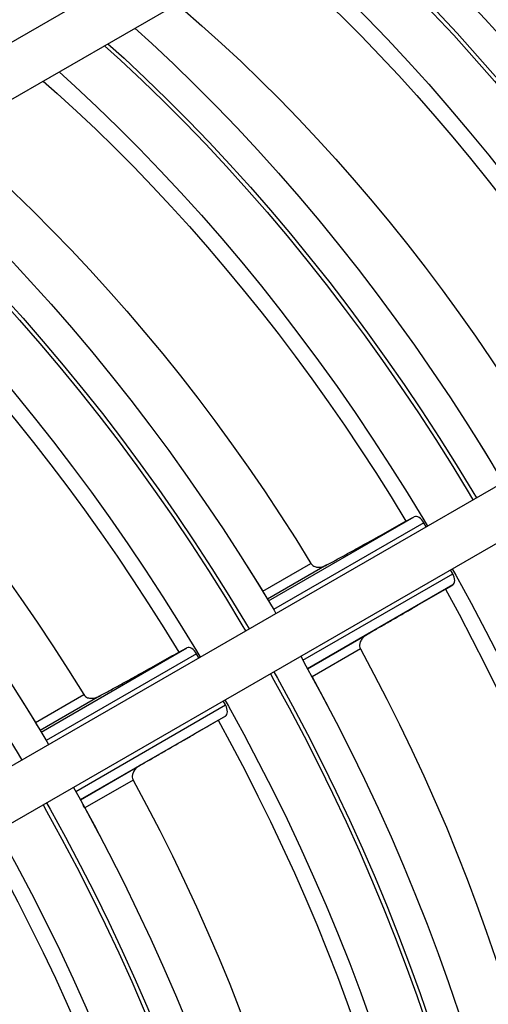
# Model space of a CAD drawing. Units: inches. Extents: x 0.1 to 16.9, y 0.1 to 10.9.
# Drawn here: x 11 to 11.2, y 6 to 6.6 of the extents above; entities that cross this region are included whole.
import ezdxf

# ---------------------------------------------------------------- set-up
doc = ezdxf.new("R2010")
doc.units = ezdxf.units.IN
doc.header["$MEASUREMENT"] = 0

msp = doc.modelspace()

# ---------------------------------------------------------------- linework, layer by layer
at = {"color": 7, "linetype": 'Continuous', "lineweight": 25}
for p, q in [((11.26842973, 6.77586992), (10.61746566, 6.40007636)), ((10.63950851, 6.37981087), (11.28271428, 6.75112566)), ((11.49805832, 6.49021413), (10.84845814, 6.11520793)), ((10.8627438, 6.09046431), (11.51234288, 6.46546988)), ((11.17818392, 6.31562824), (11.18296861, 6.31801841)), ((11.18986006, 6.31229506), (11.1885417, 6.31463262)), ((11.09543269, 6.2750237), (11.1233172, 6.29112109)), ((11.20521652, 6.28506683), (11.2038964, 6.28740752)), ((11.20094753, 6.27622021), (11.20516787, 6.27865735)), ((11.04694363, 6.23986483), (11.05172832, 6.24225501)), ((11.05861977, 6.23653165), (11.05730141, 6.23886921)), ((11.15189906, 6.24168288), (11.12401454, 6.2255855)), ((10.96419239, 6.19926029), (10.99207691, 6.21535768)), ((11.07397623, 6.20930342), (11.07265611, 6.21164411)), ((11.06970724, 6.2004568), (11.07392758, 6.20289395)), ((11.02065876, 6.16591948), (10.99277425, 6.14982209))]:
    msp.add_line(p, q, dxfattribs=at)
at = {"color": 8, "linetype": 'Continuous', "lineweight": 25}
for p, q in [((11.09878651, 6.26942112), (11.18296861, 6.31801841)), ((11.1885417, 6.31463262), (11.10172636, 6.26451519)), ((11.13254498, 6.29024633), (11.09818847, 6.27041274)), ((11.11869743, 6.23512042), (11.20521652, 6.28506683)), ((11.20516787, 6.27865735), (11.12138325, 6.23028952)), ((11.12138451, 6.23028723), (11.15601106, 6.25027671)), ((10.96754621, 6.19365771), (11.05172832, 6.24225501)), ((11.05730141, 6.23886921), (10.97048607, 6.18875178)), ((11.00130469, 6.21448293), (10.96694818, 6.19464933)), ((10.98745714, 6.15935702), (11.07397623, 6.20930342)), ((11.07392758, 6.20289395), (10.99014296, 6.15452612)), ((10.99014422, 6.15452383), (11.02477077, 6.1745133))]:
    msp.add_line(p, q, dxfattribs=at)
at = {"color": 7, "linetype": 'Continuous', "lineweight": 25, "flags": 128}
for points in [[(11.15285633, 6.67616027), (11.16264096, 6.66727698), (11.17513165, 6.65556985), (11.18751572, 6.64354684), (11.19978462, 6.63121627), (11.21192988, 6.61858664), (11.22394311, 6.60566667), (11.23581603, 6.59246529), (11.24754042, 6.5789916), (11.2591082, 6.56525492), (11.27051138, 6.55126472), (11.28174209, 6.53703067), (11.29279257, 6.5225626), (11.30365519, 6.50787048), (11.31432245, 6.49296448), (11.32478699, 6.47785487), (11.33504158, 6.4625521), (11.34507914, 6.44706672), (11.35489274, 6.43140944), (11.36447561, 6.41559105), (11.36557852, 6.41373517)], [(11.13535763, 6.66605848), (11.14463126, 6.65764532), (11.15708002, 6.64599513), (11.16942333, 6.63403104), (11.18165273, 6.62176125), (11.19375984, 6.60919418), (11.20573636, 6.59633842), (11.21757409, 6.5832028), (11.2292649, 6.56979632), (11.24080078, 6.55612816), (11.25217384, 6.5422077), (11.26337627, 6.52804447), (11.27440041, 6.51364817), (11.28523868, 6.49902869), (11.29588367, 6.48419603), (11.30632808, 6.46916036), (11.31656475, 6.45393198), (11.32658667, 6.43852134), (11.33638697, 6.42293899), (11.34595892, 6.40719562), (11.34807981, 6.40363338)], [(11.13734611, 6.66720641), (11.14661975, 6.65879325), (11.15906851, 6.64714306), (11.17141182, 6.63517897), (11.18364122, 6.62290918), (11.19574833, 6.61034211), (11.20772485, 6.59748635), (11.21956257, 6.58435073), (11.23125339, 6.57094425), (11.24278927, 6.55727609), (11.25416233, 6.54335563), (11.26536476, 6.5291924), (11.2763889, 6.51479611), (11.28722717, 6.50017662), (11.29787216, 6.48534396), (11.30831657, 6.47030829), (11.31855324, 6.45507991), (11.32857516, 6.43966927), (11.33837545, 6.42408692), (11.34794741, 6.40834355), (11.3500683, 6.40478131)], [(11.10910957, 6.6509058), (11.1183832, 6.64249264), (11.13083196, 6.63084245), (11.14317527, 6.61887836), (11.15540468, 6.60660857), (11.16751179, 6.59404149), (11.17948831, 6.58118574), (11.19132603, 6.56805012), (11.20301684, 6.55464364), (11.21455273, 6.54097548), (11.22592578, 6.52705502), (11.23712822, 6.51289179), (11.24815235, 6.49849549), (11.25899062, 6.48387601), (11.26963561, 6.46904335), (11.28008002, 6.45400768), (11.2903167, 6.4387793), (11.30033861, 6.42336866), (11.31013891, 6.40778631), (11.31971086, 6.39204294), (11.32183175, 6.3884807)], [(11.09995907, 6.64562333), (11.10793497, 6.63852973), (11.11913501, 6.62828286), (11.13025333, 6.6177742), (11.14128354, 6.60700979), (11.1522193, 6.59599581), (11.16305433, 6.58473859), (11.17378239, 6.57324461), (11.18439732, 6.56152047), (11.19489302, 6.54957292), (11.20526346, 6.53740881), (11.21550267, 6.52503514), (11.22560477, 6.51245902), (11.23556396, 6.49968769), (11.2453745, 6.48672847), (11.25503076, 6.47358883), (11.26452719, 6.46027632), (11.27385833, 6.44679858), (11.28301882, 6.43316336), (11.29200338, 6.4193785), (11.30080687, 6.40545193), (11.30942421, 6.39139165)], [(11.04587976, 6.61440401), (11.04894139, 6.61179855), (11.0603466, 6.60186926), (11.07167504, 6.59165288), (11.0829195, 6.58115592), (11.09407281, 6.57038506), (11.10512785, 6.55934718), (11.11607759, 6.5480493), (11.12691504, 6.53649864), (11.1376333, 6.52470255), (11.14822554, 6.51266854), (11.158685, 6.5004043), (11.16900501, 6.48791764), (11.17917901, 6.47521651), (11.1892005, 6.46230901), (11.19906309, 6.44920337), (11.20876051, 6.43590794), (11.21828657, 6.4224312), (11.2276352, 6.40878173), (11.23680044, 6.39496824), (11.24577644, 6.38099953), (11.25455749, 6.3668845)], [(11.02161604, 6.60039686), (11.03140067, 6.59151357), (11.04389136, 6.57980644), (11.05627543, 6.56778344), (11.06854433, 6.55545286), (11.08068959, 6.54282323), (11.09270282, 6.52990326), (11.10457574, 6.51670188), (11.11630013, 6.5032282), (11.12786791, 6.48949151), (11.13927109, 6.47550132), (11.1505018, 6.46126727), (11.16155228, 6.44679919), (11.1724149, 6.43210708), (11.18308216, 6.41720107), (11.1935467, 6.40209146), (11.20380129, 6.38678869), (11.21383885, 6.37130331), (11.22365245, 6.35564603), (11.23323531, 6.33982764), (11.23433822, 6.33797176)], [(11.00411733, 6.59029507), (11.01339096, 6.58188191), (11.02583973, 6.57023172), (11.03818304, 6.55826763), (11.05041244, 6.54599784), (11.06251955, 6.53343077), (11.07449607, 6.52057501), (11.08633379, 6.5074394), (11.0980246, 6.49403291), (11.10956049, 6.48036476), (11.12093355, 6.46644429), (11.13213598, 6.45228106), (11.14316012, 6.43788477), (11.15399839, 6.42326528), (11.16464338, 6.40843262), (11.17508779, 6.39339695), (11.18532446, 6.37816857), (11.19534638, 6.36275793), (11.20514667, 6.34717558), (11.21471863, 6.33143221), (11.21683952, 6.32786997)], [(11.00610582, 6.591443), (11.01537945, 6.58302984), (11.02782822, 6.57137965), (11.04017153, 6.55941556), (11.05240093, 6.54714577), (11.06450804, 6.5345787), (11.07648456, 6.52172295), (11.08832228, 6.50858733), (11.10001309, 6.49518084), (11.11154898, 6.48151269), (11.12292204, 6.46759222), (11.13412447, 6.45342899), (11.14514861, 6.4390327), (11.15598688, 6.42441321), (11.16663187, 6.40958055), (11.17707628, 6.39454488), (11.18731295, 6.3793165), (11.19733487, 6.36390586), (11.20713516, 6.34832351), (11.21670712, 6.33258014), (11.21882801, 6.3290179)], [(10.97786928, 6.57514239), (10.98714291, 6.56672923), (10.99959167, 6.55507904), (11.01193498, 6.54311495), (11.02416439, 6.53084516), (11.03627149, 6.51827809), (11.04824801, 6.50542233), (11.06008574, 6.49228671), (11.07177655, 6.47888023), (11.08331243, 6.46521208), (11.09468549, 6.45129161), (11.10588793, 6.43712838), (11.11691206, 6.42273209), (11.12775033, 6.4081126), (11.13839532, 6.39327994), (11.14883973, 6.37824427), (11.1590764, 6.36301589), (11.16909832, 6.34760525), (11.17889862, 6.3320229), (11.18847057, 6.31627953), (11.19059146, 6.31271729)], [(10.96871878, 6.56985992), (10.97669468, 6.56276632), (10.98789472, 6.55251946), (10.99901304, 6.5420108), (11.01004325, 6.53124638), (11.02097901, 6.5202324), (11.03181403, 6.50897519), (11.0425421, 6.49748121), (11.05315703, 6.48575707), (11.06365273, 6.47380951), (11.07402317, 6.4616454), (11.08426238, 6.44927173), (11.09436448, 6.43669561), (11.10432367, 6.42392428), (11.11413421, 6.41096507), (11.12379047, 6.39782543), (11.1332869, 6.38451291), (11.14261804, 6.37103517), (11.15177853, 6.35739995), (11.16076309, 6.34361509), (11.16956658, 6.32968852), (11.17818392, 6.31562824)], [(10.91463947, 6.5386406), (10.9177011, 6.53603514), (10.92910631, 6.52610585), (10.94043475, 6.51588947), (10.95167921, 6.50539251), (10.96283251, 6.49462165), (10.97388756, 6.48358377), (10.9848373, 6.4722859), (10.99567475, 6.46073523), (11.00639301, 6.44893914), (11.01698525, 6.43690514), (11.0274447, 6.42464089), (11.03776472, 6.41215423), (11.04793871, 6.3994531), (11.0579602, 6.3865456), (11.0678228, 6.37343996), (11.07752022, 6.36014453), (11.08704628, 6.34666779), (11.09639491, 6.33301832), (11.10556014, 6.31920483), (11.11453615, 6.30523612), (11.1233172, 6.29112109)], [(10.89037575, 6.52463345), (10.90016038, 6.51575016), (10.91265107, 6.50404303), (10.92503514, 6.49202003), (10.93730404, 6.47968945), (10.9494493, 6.46705982), (10.96146253, 6.45413986), (10.97333544, 6.44093847), (10.98505984, 6.42746479), (10.99662762, 6.41372811), (11.0080308, 6.39973791), (11.01926151, 6.38550386), (11.03031199, 6.37103578), (11.04117461, 6.35634367), (11.05184187, 6.34143766), (11.06230641, 6.32632806), (11.072561, 6.31102528), (11.08259856, 6.29553991), (11.09241216, 6.27988262), (11.10199502, 6.26406423), (11.10309793, 6.26220835)], [(10.87486553, 6.51567959), (10.88413916, 6.50726643), (10.89658793, 6.49561624), (10.90893124, 6.48365215), (10.92116064, 6.47138237), (10.93326775, 6.45881529), (10.94524427, 6.44595954), (10.95708199, 6.43282392), (10.9687728, 6.41941744), (10.98030869, 6.40574928), (10.99168175, 6.39182882), (11.00288418, 6.37766558), (11.01390831, 6.36326929), (11.02474659, 6.3486498), (11.03539158, 6.33381714), (11.04583599, 6.31878147), (11.05607266, 6.3035531), (11.06609458, 6.28814246), (11.07589487, 6.27256011), (11.08546683, 6.25681673), (11.08758772, 6.25325449)], [(10.87287704, 6.51453166), (10.88215067, 6.5061185), (10.89459944, 6.49446831), (10.90694275, 6.48250422), (10.91917215, 6.47023444), (10.93127926, 6.45766736), (10.94325578, 6.44481161), (10.9550935, 6.43167599), (10.96678431, 6.41826951), (10.9783202, 6.40460135), (10.98969326, 6.39068088), (11.00089569, 6.37651765), (11.01191982, 6.36212136), (11.0227581, 6.34750187), (11.03340309, 6.33266921), (11.0438475, 6.31763354), (11.05408417, 6.30240517), (11.06410609, 6.28699453), (11.07390638, 6.27141218), (11.08347834, 6.2556688), (11.08559923, 6.25210656)], [(10.84662898, 6.49937898), (10.85590262, 6.49096582), (10.86835138, 6.47931563), (10.88069469, 6.46735154), (10.89292409, 6.45508176), (10.9050312, 6.44251468), (10.91700772, 6.42965893), (10.92884544, 6.41652331), (10.94053626, 6.40311683), (10.95207214, 6.38944867), (10.9634452, 6.3755282), (10.97464763, 6.36136497), (10.98567177, 6.34696868), (10.99651004, 6.33234919), (11.00715503, 6.31751653), (11.01759944, 6.30248086), (11.02783611, 6.28725249), (11.03785803, 6.27184184), (11.04765832, 6.2562595), (11.05723028, 6.24051612), (11.05935117, 6.23695388)], [(10.83747849, 6.49409651), (10.84545439, 6.48700291), (10.85665443, 6.47675605), (10.86777275, 6.46624739), (10.87880296, 6.45548297), (10.88973872, 6.44446899), (10.90057374, 6.43321178), (10.91130181, 6.4217178), (10.92191674, 6.40999366), (10.93241244, 6.3980461), (10.94278288, 6.38588199), (10.95302209, 6.37350832), (10.96312419, 6.36093221), (10.97308338, 6.34816087), (10.98289392, 6.33520166), (10.99255018, 6.32206202), (11.00204661, 6.3087495), (11.01137775, 6.29527176), (11.02053823, 6.28163654), (11.0295228, 6.26785169), (11.03832629, 6.25392511), (11.04694363, 6.23986483)], [(10.78339918, 6.46287719), (10.78646081, 6.46027173), (10.79786602, 6.45034244), (10.80919446, 6.44012606), (10.82043892, 6.4296291), (10.83159222, 6.41885825), (10.84264727, 6.40782036), (10.85359701, 6.39652249), (10.86443446, 6.38497183), (10.87515272, 6.37317573), (10.88574495, 6.36114173), (10.89620441, 6.34887749), (10.90652443, 6.33639082), (10.91669842, 6.32368969), (10.92671991, 6.31078219), (10.93658251, 6.29767655), (10.94627993, 6.28438113), (10.95580599, 6.27090438), (10.96515462, 6.25725492), (10.97431985, 6.24344142), (10.98329586, 6.22947271), (10.99207691, 6.21535768)], [(10.75913546, 6.44887004), (10.76892009, 6.43998675), (10.78141078, 6.42827962), (10.79379485, 6.41625662), (10.80606375, 6.40392605), (10.81820901, 6.39129642), (10.83022224, 6.37837645), (10.84209515, 6.36517507), (10.85381955, 6.35170138), (10.86538733, 6.3379647), (10.87679051, 6.3239745), (10.88802122, 6.30974045), (10.89907169, 6.29527237), (10.90993431, 6.28058026), (10.92060158, 6.26567426), (10.93106612, 6.25056465), (10.9413207, 6.23526188), (10.95135827, 6.2197765), (10.96117187, 6.20411921), (10.97075473, 6.18830083), (10.97185764, 6.18644494)], [(10.74362524, 6.43991619), (10.75289887, 6.43150303), (10.76534764, 6.41985284), (10.77769095, 6.40788875), (10.78992035, 6.39561896), (10.80202746, 6.38305188), (10.81400398, 6.37019613), (10.8258417, 6.35706051), (10.83753251, 6.34365403), (10.8490684, 6.32998587), (10.86044146, 6.31606541), (10.87164389, 6.30190218), (10.88266802, 6.28750588), (10.8935063, 6.2728864), (10.90415129, 6.25805373), (10.9145957, 6.24301806), (10.92483237, 6.22778969), (10.93485429, 6.21237905), (10.94465458, 6.1967967), (10.95422654, 6.18105333), (10.95634743, 6.17749109)], [(11.21774396, 6.36513609), (11.21789192, 6.36490214), (11.22667298, 6.35078711)], [(11.1885417, 6.31463262), (11.18795489, 6.31554884), (11.18728262, 6.31637281), (11.18655015, 6.31707355), (11.18578501, 6.31762472), (11.18501596, 6.31800561), (11.1842719, 6.3182019), (11.18358079, 6.31820623), (11.18296861, 6.31801841)], [(11.08650366, 6.28937269), (11.08665163, 6.28913873), (11.09543269, 6.2750237)], [(11.20487721, 6.28797373), (11.20690338, 6.28435296), (11.21575161, 6.26819165), (11.22434623, 6.25191306), (11.23268137, 6.23552835), (11.24075132, 6.21904874), (11.24855053, 6.20248553), (11.25607366, 6.18585008), (11.26331557, 6.16915377), (11.27027128, 6.15240807), (11.27693602, 6.13562443), (11.28330524, 6.11881437), (11.28937457, 6.10198941), (11.29513983, 6.08516107), (11.3005971, 6.0683409), (11.30574262, 6.05154041), (11.31057287, 6.03477113), (11.31508453, 6.01804453), (11.31927452, 6.0013721), (11.32313996, 5.98476526), (11.32578899, 5.97252939)], [(11.20516787, 6.27865735), (11.20565763, 6.27906222), (11.20602329, 6.27963494), (11.20625112, 6.28035397), (11.20633255, 6.28119229), (11.20626451, 6.2821184), (11.20604958, 6.28309749), (11.20569581, 6.28409277), (11.20521652, 6.28506683)], [(11.20094753, 6.27622021), (11.20882192, 6.26173025), (11.2164876, 6.24714564), (11.22394017, 6.23247477), (11.23117534, 6.21772606), (11.23818896, 6.202908), (11.24497699, 6.1880291), (11.25153553, 6.17309792), (11.25786081, 6.15812303), (11.26394919, 6.14311305), (11.26979718, 6.12807661), (11.27540141, 6.11302234), (11.28075867, 6.0979589), (11.28586586, 6.08289494), (11.29072007, 6.06783914), (11.29531849, 6.05280013), (11.29965849, 6.03778657), (11.30373756, 6.02280709), (11.30755338, 6.00787028), (11.31110373, 5.99298476), (11.31438658, 5.97815905), (11.31663938, 5.96724744)], [(11.05730141, 6.23886921), (11.0567146, 6.23978544), (11.05604233, 6.2406094), (11.05530986, 6.24131014), (11.05454472, 6.24186131), (11.05377567, 6.2422422), (11.0530316, 6.2424385), (11.0523405, 6.24244282), (11.05172832, 6.24225501)], [(11.11738368, 6.23746479), (11.12044224, 6.23198796), (11.12929386, 6.21575221), (11.13788928, 6.19939965), (11.14622257, 6.18294155), (11.15428796, 6.16638929), (11.1620799, 6.14975429), (11.169593, 6.13304804), (11.17682207, 6.11628207), (11.18376213, 6.09946796), (11.19040838, 6.08261732), (11.19675623, 6.06574179), (11.2028013, 6.048853), (11.20853941, 6.03196264), (11.21396661, 6.01508235), (11.21907915, 5.9982238), (11.2238735, 5.98139862), (11.22834634, 5.96461843), (11.23249458, 5.94789481), (11.23631538, 5.93123932), (11.23829546, 5.92202045)], [(11.15189906, 6.24168288), (11.15966083, 6.22719887), (11.16720404, 6.21262049), (11.17452399, 6.19795683), (11.1816161, 6.18321703), (11.18847598, 6.16841026), (11.19509935, 6.15354574), (11.20148208, 6.13863273), (11.2076202, 6.12368052), (11.21350988, 6.10869841), (11.21914746, 6.09369574), (11.22452944, 6.07868184), (11.22965244, 6.06366607), (11.2345133, 6.04865778), (11.23910897, 6.03366632), (11.2434366, 6.01870101), (11.2474935, 6.00377118), (11.25127713, 5.98888613), (11.25478514, 5.97405512), (11.25801535, 5.95928739), (11.26096574, 5.94459214), (11.26256189, 5.93602917)], [(11.09988498, 6.227363), (11.10191115, 6.22374224), (11.11075937, 6.20758093), (11.119354, 6.19130233), (11.12768914, 6.17491762), (11.13575908, 6.15843801), (11.14355829, 6.1418748), (11.15108143, 6.12523935), (11.15832333, 6.10854305), (11.16527904, 6.09179734), (11.17194379, 6.07501371), (11.17831301, 6.05820365), (11.18438233, 6.04137868), (11.1901476, 6.02455035), (11.19560487, 6.00773017), (11.20075039, 5.99092968), (11.20558063, 5.9741604), (11.2100923, 5.95743381), (11.21428229, 5.94076138), (11.21814773, 5.92415453), (11.22079675, 5.91191867)], [(11.10187346, 6.22851093), (11.10389964, 6.22489017), (11.11274786, 6.20872886), (11.12134249, 6.19245026), (11.12967763, 6.17606555), (11.13774757, 6.15958594), (11.14554678, 6.14302274), (11.15306992, 6.12638728), (11.16031182, 6.10969098), (11.16726753, 6.09294527), (11.17393228, 6.07616164), (11.1803015, 6.05935158), (11.18637082, 6.04252661), (11.19213609, 6.02569828), (11.19759336, 6.0088781), (11.20273887, 5.99207762), (11.20756912, 5.97530833), (11.21208079, 5.95858174), (11.21627078, 5.94190931), (11.22013622, 5.92530246), (11.22278524, 5.9130666)], [(11.12401454, 6.2255855), (11.13177632, 6.21110148), (11.1326666, 6.20940748)], [(10.95526337, 6.21360928), (10.95541134, 6.21337532), (10.96419239, 6.19926029)], [(11.07363692, 6.21221032), (11.07566309, 6.20858955), (11.08451132, 6.19242824), (11.09310594, 6.17614965), (11.10144108, 6.15976494), (11.10951102, 6.14328533), (11.11731023, 6.12672212), (11.12483337, 6.11008667), (11.13207527, 6.09339037), (11.13903098, 6.07664466), (11.14569573, 6.05986102), (11.15206495, 6.04305097), (11.15813427, 6.026226), (11.16389954, 6.00939767), (11.16935681, 5.99257749), (11.17450233, 5.975777), (11.17933257, 5.95900772), (11.18384424, 5.94228113), (11.18803423, 5.9256087), (11.19189967, 5.90900185), (11.19454869, 5.89676598)], [(11.07392758, 6.20289395), (11.07441734, 6.20329882), (11.074783, 6.20387153), (11.07501083, 6.20459056), (11.07509226, 6.20542888), (11.07502422, 6.20635499), (11.07480929, 6.20733409), (11.07445552, 6.20832937), (11.07397623, 6.20930342)], [(11.06970724, 6.2004568), (11.07758163, 6.18596684), (11.08524731, 6.17138223), (11.09269988, 6.15671136), (11.09993505, 6.14196265), (11.10694867, 6.12714459), (11.1137367, 6.11226569), (11.12029524, 6.09733451), (11.12662051, 6.08235963), (11.1327089, 6.06734965), (11.13855689, 6.0523132), (11.14416112, 6.03725893), (11.14951837, 6.02219549), (11.15462557, 6.00713154), (11.15947978, 5.99207573), (11.1640782, 5.97703672), (11.1684182, 5.96202316), (11.17249727, 5.94704368), (11.17631308, 5.93210688), (11.17986344, 5.91722135), (11.18314629, 5.90239565), (11.18539909, 5.89148403)], [(11.02065876, 6.16591948), (11.02842054, 6.15143546), (11.03596375, 6.13685708), (11.04328369, 6.12219343), (11.05037581, 6.10745362), (11.05723569, 6.09264685), (11.06385906, 6.07778234), (11.07024179, 6.06286933), (11.07637991, 6.04791711), (11.08226959, 6.032935), (11.08790717, 6.01793233), (11.09328914, 6.00291843), (11.09841215, 5.98790266), (11.10327301, 5.97289437), (11.10786868, 5.95790291), (11.11219631, 5.9429376), (11.11625321, 5.92800777), (11.12003684, 5.91312272), (11.12354485, 5.89829171), (11.12677506, 5.88352398), (11.12972545, 5.86882873), (11.1313216, 5.86026576)], [(10.98614339, 6.16170138), (10.98920195, 6.15622455), (10.99805357, 6.1399888), (11.00664899, 6.12363624), (11.01498228, 6.10717814), (11.02304767, 6.09062588), (11.03083961, 6.07399088), (11.03835271, 6.05728463), (11.04558178, 6.04051866), (11.05252184, 6.02370455), (11.05916809, 6.00685392), (11.06551594, 5.98997838), (11.07156101, 5.9730896), (11.07729912, 5.95619923), (11.08272632, 5.93931894), (11.08783886, 5.92246039), (11.0926332, 5.90563521), (11.09710604, 5.88885502), (11.10125429, 5.8721314), (11.10507509, 5.85547591), (11.10705517, 5.84625705)], [(10.96864468, 6.15159959), (10.97067086, 6.14797883), (10.97951908, 6.13181752), (10.98811371, 6.11553893), (10.99644885, 6.09915421), (11.00451879, 6.0826746), (11.012318, 6.0661114), (11.01984114, 6.04947594), (11.02708304, 6.03277964), (11.03403875, 6.01603393), (11.0407035, 5.9992503), (11.04707272, 5.98244024), (11.05314204, 5.96561528), (11.05890731, 5.94878694), (11.06436458, 5.93196676), (11.06951009, 5.91516628), (11.07434034, 5.89839699), (11.07885201, 5.8816704), (11.083042, 5.86499797), (11.08690744, 5.84839112), (11.08955646, 5.83615526)], [(10.97063317, 6.15274752), (10.97265935, 6.14912676), (10.98150757, 6.13296545), (10.9901022, 6.11668686), (10.99843734, 6.10030214), (11.00650728, 6.08382254), (11.01430649, 6.06725933), (11.02182963, 6.05062387), (11.02907153, 6.03392757), (11.03602724, 6.01718186), (11.04269199, 6.00039823), (11.04906121, 5.98358817), (11.05513053, 5.96676321), (11.0608958, 5.94993487), (11.06635306, 5.9331147), (11.07149858, 5.91631421), (11.07632883, 5.89954492), (11.08084049, 5.88281833), (11.08503048, 5.8661459), (11.08889593, 5.84953905), (11.09154495, 5.83730319)], [(10.99277425, 6.14982209), (11.00053602, 6.13533807), (11.00142631, 6.13364407)], [(10.94239663, 6.13644691), (10.9444228, 6.13282615), (10.95327102, 6.11666484), (10.96186565, 6.10038625), (10.97020079, 6.08400153), (10.97827073, 6.06752192), (10.98606994, 6.05095872), (10.99359308, 6.03432326), (11.00083498, 6.01762696), (11.00779069, 6.00088125), (11.01445544, 5.98409762), (11.02082466, 5.96728756), (11.02689398, 5.9504626), (11.03265925, 5.93363426), (11.03811652, 5.91681408), (11.04326204, 5.9000136), (11.04809228, 5.88324431), (11.05260395, 5.86651772), (11.05679394, 5.84984529), (11.06065938, 5.83323844), (11.0633084, 5.82100258)], [(10.93846694, 6.1246934), (10.94634134, 6.11020343), (10.95400702, 6.09561883), (10.96145959, 6.08094795), (10.96869476, 6.06619924), (10.97570838, 6.05138118), (10.98249641, 6.03650229), (10.98905494, 6.0215711), (10.99538022, 6.00659622), (11.00146861, 5.99158624), (11.0073166, 5.97654979), (11.01292083, 5.96149552), (11.01827808, 5.94643208), (11.02338528, 5.93136813), (11.02823949, 5.91631232), (11.03283791, 5.90127332), (11.03717791, 5.88625976), (11.04125698, 5.87128027), (11.04507279, 5.85634347), (11.04862315, 5.84145794), (11.051906, 5.82663224), (11.0541588, 5.81572062)]]:
    msp.add_lwpolyline(points, dxfattribs=at)
at = {"color": 7, "linetype": 'Continuous', "lineweight": 25}
for points, knots in [([(11.13254498, 6.29024633), (11.13452413, 6.2913294), (11.13848243, 6.29349554), (11.14447845, 6.29679529), (11.15049403, 6.3001196), (11.15636342, 6.30337807), (11.16202927, 6.30653737), (11.16750178, 6.3096024), (11.17291095, 6.3126447), (11.17642626, 6.31463373), (11.17818392, 6.31562824)], [0, 0, 0, 0, 0.127409788, 0.254819494, 0.384497518, 0.514175468, 0.634672751, 0.75516999, 0.877585011, 1, 1, 1, 1]), ([(11.1233172, 6.29112109), (11.12362594, 6.29072218), (11.12424209, 6.28992606), (11.12577049, 6.28914194), (11.12789166, 6.28879075), (11.13030783, 6.28917455), (11.13185874, 6.28991757), (11.13254498, 6.29024633)], [0, 0, 0, 0, 0.146361983, 0.292104266, 0.493582353, 0.775919455, 1, 1, 1, 1]), ([(11.09629252, 6.27346665), (11.09615605, 6.27373872), (11.09590514, 6.27423895), (11.09558068, 6.27477788), (11.09543269, 6.2750237)], [0, 0, 0, 0, 0.5438790161, 1, 1, 1, 1]), ([(11.15601106, 6.25027671), (11.1579408, 6.25139086), (11.16180027, 6.25361916), (11.16765148, 6.25699736), (11.17352602, 6.260389), (11.17928861, 6.26371598), (11.1848834, 6.26694604), (11.19031916, 6.27008425), (11.1956973, 6.27318918), (11.19919745, 6.27520987), (11.20094753, 6.27622021)], [0, 0, 0, 0, 0.12659039, 0.253180762, 0.38196575, 0.510750721, 0.632098306, 0.753445881, 0.876722944, 1, 1, 1, 1]), ([(11.15601106, 6.25027671), (11.1554636, 6.24992741), (11.15436955, 6.24922938), (11.15289151, 6.24776176), (11.15178294, 6.2460263), (11.15131874, 6.24417861), (11.15142474, 6.24272131), (11.15176532, 6.24197567), (11.15189906, 6.24168288)], [0, 0, 0, 0, 0.185259955, 0.370221233, 0.59344967, 0.767997607, 0.908901888, 1, 1, 1, 1]), ([(11.00130469, 6.21448293), (11.00328384, 6.215566), (11.00724214, 6.21773214), (11.01323816, 6.22103189), (11.01925374, 6.22435619), (11.02512313, 6.22761466), (11.03078898, 6.23077396), (11.03626148, 6.23383899), (11.04167066, 6.23688129), (11.04518597, 6.23887032), (11.04694363, 6.23986483)], [0, 0, 0, 0, 0.127409788, 0.254819494, 0.384497518, 0.514175468, 0.634672751, 0.75516999, 0.877585011, 1, 1, 1, 1]), ([(11.12401454, 6.2255855), (11.12376715, 6.22602258), (11.12330204, 6.2268443), (11.12285501, 6.22747138), (11.12264576, 6.2277649)], [0, 0, 0, 0, 0.531907989, 1, 1, 1, 1]), ([(10.99207691, 6.21535768), (10.99238564, 6.21495878), (10.9930018, 6.21416265), (10.9945302, 6.21337853), (10.99665137, 6.21302734), (10.99906754, 6.21341115), (11.00061845, 6.21415416), (11.00130469, 6.21448293)], [0, 0, 0, 0, 0.146361983, 0.292104266, 0.493582353, 0.775919455, 1, 1, 1, 1]), ([(10.96505223, 6.19770324), (10.96491576, 6.19797531), (10.96466485, 6.19847555), (10.96434039, 6.19901448), (10.96419239, 6.19926029)], [0, 0, 0, 0, 0.543879016, 1, 1, 1, 1]), ([(11.02477077, 6.1745133), (11.02670051, 6.17562745), (11.03055998, 6.17785575), (11.03641119, 6.18123395), (11.04228572, 6.18462559), (11.04804832, 6.18795257), (11.05364311, 6.19118263), (11.05907886, 6.19432085), (11.06445701, 6.19742577), (11.06795716, 6.19944646), (11.06970724, 6.2004568)], [0, 0, 0, 0, 0.12659039, 0.253180762, 0.38196575, 0.510750721, 0.632098306, 0.753445881, 0.876722944, 1, 1, 1, 1]), ([(11.02477077, 6.1745133), (11.0242233, 6.17416401), (11.02312926, 6.17346597), (11.02165121, 6.17199835), (11.02054265, 6.17026289), (11.02007845, 6.1684152), (11.02018445, 6.1669579), (11.02052503, 6.16621226), (11.02065876, 6.16591948)], [0, 0, 0, 0, 0.185259955, 0.370221233, 0.59344967, 0.767997607, 0.908901888, 1, 1, 1, 1]), ([(10.99277425, 6.14982209), (10.99252685, 6.15025917), (10.99206175, 6.1510809), (10.99161472, 6.15170797), (10.99140547, 6.1520015)], [0, 0, 0, 0, 0.531907989, 1, 1, 1, 1])]:
    msp.add_open_spline(points, degree=3, knots=knots, dxfattribs=at)

doc.saveas('drawing.dxf')
